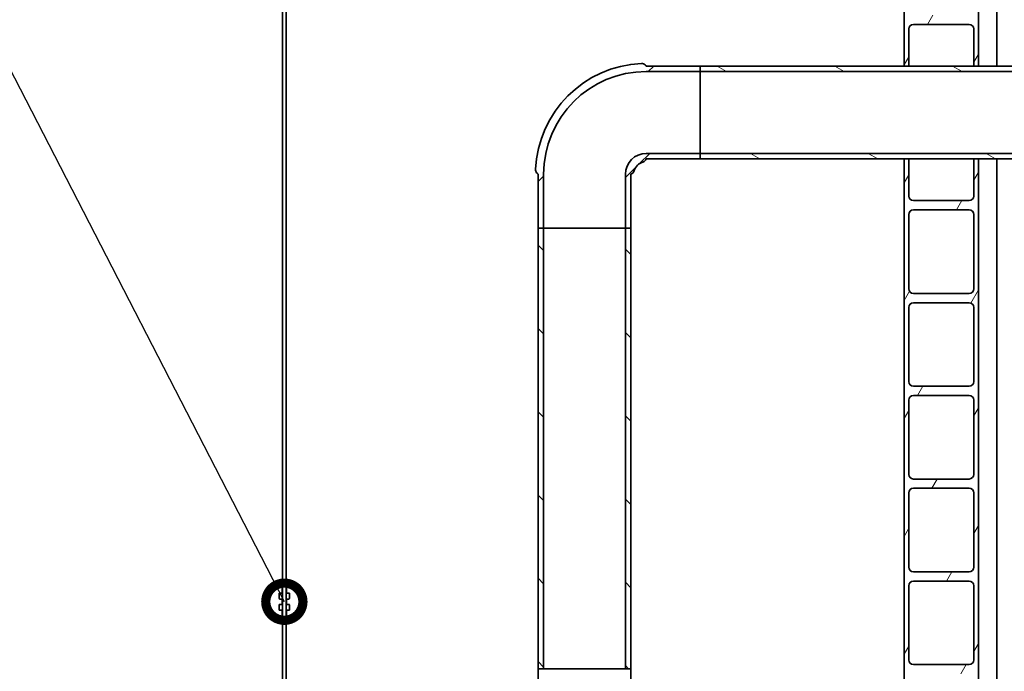
# Model space of a CAD drawing. Units: millimetres. Extents: x 0 to 420, y 0 to 297.
# Drawn here: x 146 to 199, y 141 to 176 of the extents above; entities that cross this region are included whole.
import ezdxf
from ezdxf import colors
from ezdxf.entities.mleader import LeaderData, LeaderLine
from ezdxf.math import Vec2, Vec3

# ---------------------------------------------------------------- set-up
doc = ezdxf.new("R2010")
doc.units = ezdxf.units.MM
doc.header["$LTSCALE"] = 70
doc.layers.add('Hatch', color=3, linetype='Continuous', lineweight=9, true_color=0x00ff00)
doc.layers.add('Symbols', color=7, linetype='Continuous', lineweight=18)
doc.layers.add('Visible Edges(kwh)', color=7, linetype='Continuous', lineweight=35)
doc.styles.add('Uponor 2_5', font='arial.ttf')
doc.dimstyles.new('Typedrawing01 1-20', dxfattribs={"dimscale": 20, "dimtxt": 2.5, "dimasz": 2.5, "dimexe": 1.5, "dimexo": 0.75, "dimgap": 0.5, "dimtad": 1, "dimtoh": 1, "dimrnd": 1e-08, "dimtxsty": 'Uponor 2_5', "dimblk": 'OBLIQUE', "dimcen": -0.091, "dimdle": 1, "dimclrd": 7, "dimclre": 7, "dimclrt": 7, "dimazin": 2, "dimtfac": 0.571429, "dimtmove": 0, "dimatfit": 3, "dimldrblk": 'DOTSMALL', "dimfxl": 1, "dimtolj": 1, "dimlwd": 15, "dimlwe": 15, "dimarcsym": 0})

# ---------------------------------------------------------------- blocks, each defined once
blk = doc.blocks.new('_Oblique')
at = {"color": 0, "linetype": 'ByBlock', "lineweight": -2}
blk.add_line((-0.5, -0.5), (0.5, 0.5), dxfattribs=at)
blk = doc.blocks.new('*D16')
at = {"layer": 'Defpoints', "color": 0, "transparency": 16777216}
for p in [(178.766, 209.319), (245.782, 209.319), (48.766, 128.698)]:
    blk.add_point(p, dxfattribs=at)
at = {"layer": 'Symbols', "color": 7, "lineweight": 15, "transparency": 16777216}
for p, q in [((245.782, 127.698), (245.782, 210.319)), ((179.516, 209.319), (247.282, 209.319)), ((49.516, 128.698), (247.282, 128.698))]:
    blk.add_line(p, q, dxfattribs=at)
at = {"layer": 'Symbols', "color": 7, "lineweight": 15, "transparency": 16777216, "xscale": 2.5, "yscale": 2.5, "zscale": 2.5}
for p, rotation in [((245.782, 209.319), 90), ((245.782, 128.698), 270)]:
    blk.add_blockref('_Oblique', p, dxfattribs=dict(at, rotation=rotation))
at = {"layer": 'Symbols', "color": 7, "transparency": 16777216, "insert": (244.027, 171.068), "char_height": 2.5, "attachment_point": 5, "rotation": 90, "style": 'Uponor 2_5'}
blk.add_mtext('\\A1;h1', dxfattribs=at)
blk = doc.blocks.new('_DotSmall')
at = {"color": 0, "linetype": 'ByBlock', "const_width": 0.5}
blk.add_lwpolyline([(-0.0625, 0, 1), (0.0625, 0, 1)], format="xyb", close=True, dxfattribs=at)
blk = doc.blocks.new('*D19')
at = {"color": 7, "lineweight": 15, "transparency": 16777216}
for p, q in [((238.414, 210.319), (238.414, 170.106)), ((179.593, 209.319), (239.914, 209.319)), ((205.591, 171.106), (239.914, 171.106))]:
    blk.add_line(p, q, dxfattribs=at)
at = {"layer": 'Defpoints', "color": 0, "transparency": 16777216}
for p in [(178.843, 209.319), (204.841, 171.106), (238.414, 171.106)]:
    blk.add_point(p, dxfattribs=at)
at = {"color": 7, "lineweight": 15, "transparency": 16777216, "xscale": 2.5, "yscale": 2.5, "zscale": 2.5}
for p, rotation in [((238.414, 209.319), 90), ((238.414, 171.106), 270)]:
    blk.add_blockref('_Oblique', p, dxfattribs=dict(at, rotation=rotation))
at = {"color": 7, "transparency": 16777216, "insert": (236.659, 190.955), "char_height": 2.5, "attachment_point": 5, "rotation": 90, "style": 'Uponor 2_5'}
blk.add_mtext('\\A1;h2', dxfattribs=at)
blk = doc.blocks.new('*D21')
at = {"color": 7, "lineweight": 15, "transparency": 16777216}
for p, q in [((210.122, 138.548), (210.122, 141.048)), ((210.122, 141.048), (222.621, 141.048)), ((184.791, 138.548), (211.622, 138.548)), ((210.122, 135.048), (210.122, 138.548)), ((184.791, 136.048), (211.622, 136.048))]:
    blk.add_line(p, q, dxfattribs=at)
at = {"layer": 'Defpoints', "color": 0, "transparency": 16777216}
for p in [(184.041, 138.548), (210.122, 138.548), (184.041, 136.048)]:
    blk.add_point(p, dxfattribs=at)
at = {"color": 7, "lineweight": 15, "transparency": 16777216, "xscale": 2.5, "yscale": 2.5, "zscale": 2.5}
for p, rotation in [((210.122, 138.548), 90), ((210.122, 136.048), 270)]:
    blk.add_blockref('_Oblique', p, dxfattribs=dict(at, rotation=rotation))
at = {"color": 7, "transparency": 16777216, "insert": (216.622, 142.824), "char_height": 2.5, "attachment_point": 5, "style": 'Uponor 2_5'}
blk.add_mtext('\\A1;Min 100', dxfattribs=at)

msp = doc.modelspace()

# ---------------------------------------------------------------- hatches: boundary and pattern name
at = {"layer": 'Hatch'}
h = msp.add_hatch(dxfattribs=at)
h.set_pattern_fill('ANSI31', color=256, scale=1016, angle=15, style=0)
h.set_pattern_definition([(60, (-7.2534, -9.4824), (-2.74963, 1.5875), [])])
edge = h.paths.add_edge_path()
edge.add_line((197.787, 193.243), (197.537, 193.243))
edge.add_line((197.537, 193.243), (197.537, 191.568))
edge.add_ellipse((197.287, 191.568), major_axis=(0, -0.25), ratio=1, start_angle=0, end_angle=90, ccw=False)
edge.add_line((197.287, 191.318), (194.287, 191.318))
edge.add_ellipse((194.287, 191.568), major_axis=(-0.25, 0), ratio=1, start_angle=0, end_angle=90, ccw=False)
edge.add_line((194.037, 191.568), (194.037, 193.243))
edge.add_line((194.037, 193.243), (193.787, 193.243))
edge.add_line((193.787, 193.243), (193.787, 191.292))
edge.add_line((193.787, 191.292), (193.787, 191.068))
edge.add_line((193.787, 191.068), (193.787, 173.568))
edge.add_line((193.787, 173.568), (194.037, 173.568))
edge.add_line((194.037, 173.568), (194.037, 175.568))
edge.add_ellipse((194.287, 175.568), major_axis=(0, 0.25), ratio=1, start_angle=0, end_angle=90, ccw=False)
edge.add_line((194.287, 175.818), (197.287, 175.818))
edge.add_ellipse((197.287, 175.568), major_axis=(0.25, 0), ratio=1, start_angle=0, end_angle=90, ccw=False)
edge.add_line((197.537, 175.568), (197.537, 173.568))
edge.add_line((197.537, 173.568), (197.787, 173.568))
edge.add_line((197.787, 173.568), (197.787, 193.243))
edge = h.paths.add_edge_path(flags=0)
edge.add_line((194.037, 186.568), (194.037, 190.568))
edge.add_ellipse((194.287, 190.568), major_axis=(0, 0.25), ratio=1, start_angle=0, end_angle=90, ccw=False)
edge.add_line((194.287, 190.818), (197.287, 190.818))
edge.add_ellipse((197.287, 190.568), major_axis=(0.25, 0), ratio=1, start_angle=0, end_angle=90, ccw=False)
edge.add_line((197.537, 190.568), (197.537, 186.568))
edge.add_ellipse((197.287, 186.568), major_axis=(0, -0.25), ratio=1, start_angle=0, end_angle=90, ccw=False)
edge.add_line((197.287, 186.318), (194.287, 186.318))
edge.add_ellipse((194.287, 186.568), major_axis=(-0.25, 0), ratio=1, start_angle=0, end_angle=90, ccw=False)
edge = h.paths.add_edge_path(flags=0)
edge.add_line((194.037, 176.568), (194.037, 180.568))
edge.add_ellipse((194.287, 180.568), major_axis=(0, 0.25), ratio=1, start_angle=0, end_angle=90, ccw=False)
edge.add_line((194.287, 180.818), (197.287, 180.818))
edge.add_ellipse((197.287, 180.568), major_axis=(0.25, 0), ratio=1, start_angle=0, end_angle=90, ccw=False)
edge.add_line((197.537, 180.568), (197.537, 176.568))
edge.add_ellipse((197.287, 176.568), major_axis=(0, -0.25), ratio=1, start_angle=0, end_angle=90, ccw=False)
edge.add_line((197.287, 176.318), (194.287, 176.318))
edge.add_ellipse((194.287, 176.568), major_axis=(-0.25, 0), ratio=1, start_angle=0, end_angle=90, ccw=False)
edge = h.paths.add_edge_path(flags=0)
edge.add_line((197.537, 185.568), (197.537, 181.568))
edge.add_ellipse((197.287, 181.568), major_axis=(0, -0.25), ratio=1, start_angle=0, end_angle=90, ccw=False)
edge.add_line((197.287, 181.318), (194.287, 181.318))
edge.add_ellipse((194.287, 181.568), major_axis=(-0.25, 0), ratio=1, start_angle=0, end_angle=90, ccw=False)
edge.add_line((194.037, 181.568), (194.037, 185.568))
edge.add_ellipse((194.287, 185.568), major_axis=(0, 0.25), ratio=1, start_angle=0, end_angle=90, ccw=False)
edge.add_line((194.287, 185.818), (197.287, 185.818))
edge.add_ellipse((197.287, 185.568), major_axis=(0.25, 0), ratio=1, start_angle=0, end_angle=90, ccw=False)
edge = h.paths.add_edge_path()
edge.add_line((194.287, 130.818), (197.287, 130.818))
edge.add_ellipse((197.287, 130.568), major_axis=(0.25, 0), ratio=1, start_angle=0, end_angle=90, ccw=False)
edge.add_line((197.537, 130.568), (197.537, 128.893))
edge.add_line((197.537, 128.893), (197.787, 128.893))
edge.add_line((197.787, 128.893), (197.787, 168.568))
edge.add_line((197.787, 168.568), (197.537, 168.568))
edge.add_line((197.537, 168.568), (197.537, 166.568))
edge.add_ellipse((197.287, 166.568), major_axis=(0, -0.25), ratio=1, start_angle=0, end_angle=90, ccw=False)
edge.add_line((197.287, 166.318), (194.287, 166.318))
edge.add_ellipse((194.287, 166.568), major_axis=(-0.25, 0), ratio=1, start_angle=0, end_angle=90, ccw=False)
edge.add_line((194.037, 166.568), (194.037, 168.568))
edge.add_line((194.037, 168.568), (193.787, 168.568))
edge.add_line((193.787, 168.568), (193.787, 131.068))
edge.add_line((193.787, 131.068), (193.787, 130.845))
edge.add_line((193.787, 130.845), (193.787, 128.893))
edge.add_line((193.787, 128.893), (194.037, 128.893))
edge.add_line((194.037, 128.893), (194.037, 130.568))
edge.add_ellipse((194.287, 130.568), major_axis=(0, 0.25), ratio=1, start_angle=0, end_angle=90, ccw=False)
edge = h.paths.add_edge_path(flags=0)
edge.add_line((194.037, 136.568), (194.037, 140.568))
edge.add_ellipse((194.287, 140.568), major_axis=(0, 0.25), ratio=1, start_angle=0, end_angle=90, ccw=False)
edge.add_line((194.287, 140.818), (197.287, 140.818))
edge.add_ellipse((197.287, 140.568), major_axis=(0.25, 0), ratio=1, start_angle=0, end_angle=90, ccw=False)
edge.add_line((197.537, 140.568), (197.537, 136.568))
edge.add_ellipse((197.287, 136.568), major_axis=(0, -0.25), ratio=1, start_angle=0, end_angle=90, ccw=False)
edge.add_line((197.287, 136.318), (194.287, 136.318))
edge.add_ellipse((194.287, 136.568), major_axis=(-0.25, 0), ratio=1, start_angle=0, end_angle=90, ccw=False)
edge = h.paths.add_edge_path(flags=0)
edge.add_line((194.037, 141.568), (194.037, 145.568))
edge.add_ellipse((194.287, 145.568), major_axis=(0, 0.25), ratio=1, start_angle=0, end_angle=90, ccw=False)
edge.add_line((194.287, 145.818), (197.287, 145.818))
edge.add_ellipse((197.287, 145.568), major_axis=(0.25, 0), ratio=1, start_angle=0, end_angle=90, ccw=False)
edge.add_line((197.537, 145.568), (197.537, 141.568))
edge.add_ellipse((197.287, 141.568), major_axis=(0, -0.25), ratio=1, start_angle=0, end_angle=90, ccw=False)
edge.add_line((197.287, 141.318), (194.287, 141.318))
edge.add_ellipse((194.287, 141.568), major_axis=(-0.25, 0), ratio=1, start_angle=0, end_angle=90, ccw=False)
edge = h.paths.add_edge_path(flags=0)
edge.add_line((194.037, 146.568), (194.037, 150.568))
edge.add_ellipse((194.287, 150.568), major_axis=(0, 0.25), ratio=1, start_angle=0, end_angle=90, ccw=False)
edge.add_line((194.287, 150.818), (197.287, 150.818))
edge.add_ellipse((197.287, 150.568), major_axis=(0.25, 0), ratio=1, start_angle=0, end_angle=90, ccw=False)
edge.add_line((197.537, 150.568), (197.537, 146.568))
edge.add_ellipse((197.287, 146.568), major_axis=(0, -0.25), ratio=1, start_angle=0, end_angle=90, ccw=False)
edge.add_line((197.287, 146.318), (194.287, 146.318))
edge.add_ellipse((194.287, 146.568), major_axis=(-0.25, 0), ratio=1, start_angle=0, end_angle=90, ccw=False)
edge = h.paths.add_edge_path(flags=0)
edge.add_line((194.037, 151.568), (194.037, 155.568))
edge.add_ellipse((194.287, 155.568), major_axis=(0, 0.25), ratio=1, start_angle=0, end_angle=90, ccw=False)
edge.add_line((194.287, 155.818), (197.287, 155.818))
edge.add_ellipse((197.287, 155.568), major_axis=(0.25, 0), ratio=1, start_angle=0, end_angle=90, ccw=False)
edge.add_line((197.537, 155.568), (197.537, 151.568))
edge.add_ellipse((197.287, 151.568), major_axis=(0, -0.25), ratio=1, start_angle=0, end_angle=90, ccw=False)
edge.add_line((197.287, 151.318), (194.287, 151.318))
edge.add_ellipse((194.287, 151.568), major_axis=(-0.25, 0), ratio=1, start_angle=0, end_angle=90, ccw=False)
edge = h.paths.add_edge_path(flags=0)
edge.add_line((194.037, 156.568), (194.037, 160.568))
edge.add_ellipse((194.287, 160.568), major_axis=(0, 0.25), ratio=1, start_angle=0, end_angle=90, ccw=False)
edge.add_line((194.287, 160.818), (197.287, 160.818))
edge.add_ellipse((197.287, 160.568), major_axis=(0.25, 0), ratio=1, start_angle=0, end_angle=90, ccw=False)
edge.add_line((197.537, 160.568), (197.537, 156.568))
edge.add_ellipse((197.287, 156.568), major_axis=(0, -0.25), ratio=1, start_angle=0, end_angle=90, ccw=False)
edge.add_line((197.287, 156.318), (194.287, 156.318))
edge.add_ellipse((194.287, 156.568), major_axis=(-0.25, 0), ratio=1, start_angle=0, end_angle=90, ccw=False)
edge = h.paths.add_edge_path(flags=0)
edge.add_line((194.037, 161.568), (194.037, 165.568))
edge.add_ellipse((194.287, 165.568), major_axis=(0, 0.25), ratio=1, start_angle=0, end_angle=90, ccw=False)
edge.add_line((194.287, 165.818), (197.287, 165.818))
edge.add_ellipse((197.287, 165.568), major_axis=(0.25, 0), ratio=1, start_angle=0, end_angle=90, ccw=False)
edge.add_line((197.537, 165.568), (197.537, 161.568))
edge.add_ellipse((197.287, 161.568), major_axis=(0, -0.25), ratio=1, start_angle=0, end_angle=90, ccw=False)
edge.add_line((197.287, 161.318), (194.287, 161.318))
edge.add_ellipse((194.287, 161.568), major_axis=(-0.25, 0), ratio=1, start_angle=0, end_angle=90, ccw=False)
edge = h.paths.add_edge_path(flags=0)
edge.add_ellipse((197.287, 135.568), major_axis=(0.25, 0), ratio=1, start_angle=0, end_angle=90)
edge.add_line((197.287, 135.818), (194.287, 135.818))
edge.add_ellipse((194.287, 135.568), major_axis=(0, 0.25), ratio=1, start_angle=0, end_angle=90)
edge.add_line((194.037, 135.568), (194.037, 131.568))
edge.add_ellipse((194.287, 131.568), major_axis=(-0.25, 0), ratio=1, start_angle=0, end_angle=90)
edge.add_line((194.287, 131.318), (197.287, 131.318))
edge.add_ellipse((197.287, 131.568), major_axis=(0, -0.25), ratio=1, start_angle=0, end_angle=90)
edge.add_line((197.537, 131.568), (197.537, 135.568))
h = msp.add_hatch(dxfattribs=at)
h.set_pattern_fill('ANSI31', color=256, scale=1016, style=0)
h.set_pattern_definition([(45, (-7.2534, -9.4824), (-2.245064, 2.245064), [])])
edge = h.paths.add_edge_path()
edge.add_line((182.787, 168.863), (179.887, 168.863))
edge.add_ellipse((179.887, 167.743), major_axis=(-1.119, 0), ratio=1, start_angle=270, end_angle=360)
edge.add_line((178.768, 167.743), (178.768, 164.843))
edge.add_line((178.768, 164.843), (179.062, 164.843))
edge.add_line((179.062, 164.843), (179.062, 167.743))
edge.add_spline(control_points=[(179.062, 167.743), (179.086, 167.753), (179.109, 167.765), (179.15, 167.796), (179.168, 167.813), (179.208, 167.863), (179.226, 167.898), (179.237, 167.934)], knot_values=[-1.073315, -1.073315, -1.073315, -1.073315, -0.766448, -0.766448, -0.459582, -0.459582, 0, 0, 0, 0], degree=3, periodic=0)
edge.add_ellipse((179.887, 167.743), major_axis=(0.191, 0.651), ratio=1, start_angle=32.7044, end_angle=90, ccw=False)
edge.add_spline(control_points=[(179.696, 168.394), (179.721, 168.401), (179.745, 168.411), (179.788, 168.438), (179.808, 168.454), (179.852, 168.5), (179.873, 168.533), (179.887, 168.568)], knot_values=[-1.073315, -1.073315, -1.073315, -1.073315, -0.766448, -0.766448, -0.459582, -0.459582, 0, 0, 0, 0], degree=3, periodic=0)
edge.add_line((179.887, 168.568), (182.787, 168.568))
edge.add_line((182.787, 168.568), (182.787, 168.863))
edge = h.paths.add_edge_path()
edge.add_line((179.887, 173.274), (182.787, 173.274))
edge.add_line((182.787, 173.274), (182.787, 173.568))
edge.add_line((182.787, 173.568), (179.887, 173.568))
edge.add_spline(control_points=[(179.887, 173.568), (179.87, 173.597), (179.848, 173.622), (179.796, 173.665), (179.767, 173.681), (179.699, 173.706), (179.661, 173.711), (179.623, 173.71)], knot_values=[-1.261584, -1.261584, -1.261584, -1.261584, -0.860583, -0.860583, -0.459582, -0.459582, 0, 0, 0, 0], degree=3, periodic=0)
edge.add_ellipse((179.887, 167.743), major_axis=(-5.966, -0.264), ratio=1, start_angle=270, end_angle=354.9243)
edge.add_spline(control_points=[(173.921, 168.008), (173.92, 167.974), (173.924, 167.941), (173.943, 167.877), (173.958, 167.847), (174.001, 167.789), (174.03, 167.763), (174.062, 167.743)], knot_values=[-1.261584, -1.261584, -1.261584, -1.261584, -0.860583, -0.860583, -0.459582, -0.459582, 0, 0, 0, 0], degree=3, periodic=0)
edge.add_line((174.062, 167.743), (174.062, 164.843))
edge.add_line((174.062, 164.843), (174.356, 164.843))
edge.add_line((174.356, 164.843), (174.356, 167.743))
edge.add_ellipse((179.887, 167.743), major_axis=(0, 5.531), ratio=1, start_angle=0, end_angle=90, ccw=False)
h = msp.add_hatch(dxfattribs=at)
h.set_pattern_fill('ANSI31', color=256, scale=1016, angle=105.0002, style=0)
h.set_pattern_definition([(150.0002, (-7.2534, -9.4824), (-1.58749, -2.749637), [])])
h.paths.add_polyline_path([(200.287, 173.274), (200.287, 173.568), (197.787, 173.568), (197.537, 173.568), (194.037, 173.568), (193.787, 173.568), (182.787, 173.568), (182.787, 173.274)])
h.paths.add_polyline_path([(200.287, 168.568), (200.287, 168.863), (182.787, 168.863), (182.787, 168.568), (193.787, 168.568), (194.037, 168.568), (197.537, 168.568), (197.787, 168.568)])
h = msp.add_hatch(dxfattribs=at)
h.set_pattern_fill('ANSI31', color=256, scale=1016, angle=90.0002, style=0)
h.set_pattern_definition([(135.0002, (-7.2534, -9.4824), (-2.245056, -2.245072), [])])
h.paths.add_polyline_path([(174.062, 141.093), (174.356, 141.093), (174.356, 164.843), (174.062, 164.843)])
h.paths.add_polyline_path([(178.768, 141.093), (179.062, 141.093), (179.062, 164.843), (178.768, 164.843)])

# ---------------------------------------------------------------- linework, layer by layer
at = {"layer": 'Visible Edges(kwh)'}
for p, q in [((160.273, 208.867), (160.273, 138.867)), ((160.486, 138.867), (160.486, 208.867)), ((193.787, 193.243), (193.787, 173.568)), ((197.787, 173.568), (197.787, 193.243)), ((198.787, 184.693), (198.787, 173.568)), ((194.287, 175.818), (197.287, 175.818)), ((194.037, 173.568), (194.037, 175.568)), ((197.537, 175.568), (197.537, 173.568)), ((182.787, 173.568), (179.887, 173.568)), ((200.287, 173.568), (182.787, 173.568)), ((182.787, 173.568), (182.787, 173.274)), ((182.787, 173.274), (182.787, 173.568)), ((193.787, 173.568), (194.037, 173.568)), ((197.537, 173.568), (197.787, 173.568)), ((179.887, 173.274), (182.787, 173.274)), ((182.787, 173.274), (200.287, 173.274)), ((182.787, 168.863), (182.787, 173.274)), ((182.787, 173.274), (182.787, 168.863)), ((182.787, 168.863), (179.887, 168.863)), ((200.287, 168.863), (182.787, 168.863)), ((182.787, 168.863), (182.787, 168.568)), ((182.787, 168.568), (182.787, 168.863)), ((179.887, 168.568), (182.787, 168.568)), ((182.787, 168.568), (200.287, 168.568)), ((194.037, 168.568), (193.787, 168.568)), ((193.787, 168.568), (193.787, 128.893)), ((194.037, 166.568), (194.037, 168.568)), ((197.787, 168.568), (197.537, 168.568)), ((197.537, 168.568), (197.537, 166.568)), ((197.787, 128.893), (197.787, 168.568)), ((198.787, 168.568), (198.787, 128.892)), ((174.062, 167.743), (174.062, 164.843)), ((174.356, 164.843), (174.356, 167.743)), ((178.768, 167.743), (178.768, 164.843)), ((179.062, 164.843), (179.062, 167.743)), ((197.287, 166.318), (194.287, 166.318)), ((194.287, 165.818), (197.287, 165.818)), ((194.037, 161.568), (194.037, 165.568)), ((197.537, 165.568), (197.537, 161.568)), ((174.062, 164.843), (174.356, 164.843)), ((174.062, 164.843), (174.062, 141.093)), ((174.356, 164.843), (174.062, 164.843)), ((178.768, 164.843), (174.356, 164.843)), ((174.356, 141.093), (174.356, 164.843)), ((174.356, 164.843), (178.768, 164.843)), ((178.768, 164.843), (179.062, 164.843)), ((179.062, 164.843), (178.768, 164.843)), ((178.768, 164.843), (178.768, 141.093)), ((179.062, 141.093), (179.062, 164.843)), ((197.287, 161.318), (194.287, 161.318)), ((194.287, 160.818), (197.287, 160.818)), ((194.037, 156.568), (194.037, 160.568)), ((197.537, 160.568), (197.537, 156.568)), ((197.287, 156.318), (194.287, 156.318)), ((194.037, 151.568), (194.037, 155.568)), ((194.287, 155.818), (197.287, 155.818)), ((197.537, 155.568), (197.537, 151.568)), ((197.287, 151.318), (194.287, 151.318)), ((194.287, 150.818), (197.287, 150.818)), ((194.037, 146.568), (194.037, 150.568)), ((197.537, 150.568), (197.537, 146.568)), ((197.287, 146.318), (194.287, 146.318)), ((159.955, 145.436), (159.955, 145.436)), ((160.255, 145.195), (160.255, 145.548)), ((160.255, 145.548), (160.273, 145.548)), ((160.486, 145.548), (160.505, 145.548)), ((160.505, 145.548), (160.505, 145.195)), ((160.805, 145.436), (160.805, 145.436)), ((194.037, 141.568), (194.037, 145.568)), ((194.287, 145.818), (197.287, 145.818)), ((197.537, 145.568), (197.537, 141.568)), ((159.652, 145.132), (159.652, 145.132)), ((159.88, 145.384), (159.886, 145.384)), ((160.104, 144.876), (160.104, 145.145)), ((160.655, 145.145), (160.655, 144.876)), ((160.873, 145.384), (160.887, 145.384)), ((160.104, 144.27), (160.104, 144.539)), ((160.23, 144.851), (160.129, 144.851)), ((160.129, 144.564), (160.23, 144.564)), ((160.273, 144.851), (160.23, 144.851)), ((160.23, 144.564), (160.273, 144.564)), ((160.255, 144.589), (160.255, 144.826)), ((160.53, 144.851), (160.486, 144.851)), ((160.486, 144.564), (160.53, 144.564)), ((160.505, 144.826), (160.505, 144.589)), ((160.63, 144.851), (160.53, 144.851)), ((160.53, 144.564), (160.63, 144.564)), ((160.655, 144.539), (160.655, 144.27)), ((159.652, 144.282), (159.652, 144.282)), ((159.897, 144.023), (159.89, 144.023)), ((159.955, 143.979), (159.955, 143.978)), ((160.255, 143.867), (160.255, 144.22)), ((160.273, 143.867), (160.255, 143.867)), ((160.505, 143.867), (160.486, 143.867)), ((160.505, 144.22), (160.505, 143.867)), ((160.805, 143.978), (160.805, 143.979)), ((160.877, 144.023), (160.862, 144.023)), ((197.287, 141.318), (194.287, 141.318)), ((174.062, 141.093), (179.062, 141.093)), ((174.062, 141.093), (174.062, 138.068)), ((179.062, 141.093), (179.062, 138.068))]:
    msp.add_line(p, q, dxfattribs=at)
for centre, radius, start, end in [((194.287, 175.568), 0.25, 90, 180), ((197.287, 175.568), 0.25, 0, 90), ((179.887, 167.743), 5.972, 92.5379, 177.4621), ((179.887, 167.743), 5.531, 90, 180), ((179.887, 167.743), 1.119, 90, 180), ((179.887, 167.743), 0.678, 106.3522, 163.6478), ((194.287, 166.568), 0.25, 180, 270), ((197.287, 166.568), 0.25, 270, 0), ((194.287, 165.568), 0.25, 90, 180), ((197.287, 165.568), 0.25, 0, 90), ((194.287, 161.568), 0.25, 180, 270), ((197.287, 161.568), 0.25, 270, 0), ((194.287, 160.568), 0.25, 90, 180), ((197.287, 160.568), 0.25, 0, 90), ((194.287, 156.568), 0.25, 180, 270), ((197.287, 156.568), 0.25, 270, 0), ((194.287, 155.568), 0.25, 90, 180), ((197.287, 155.568), 0.25, 0, 90), ((194.287, 151.568), 0.25, 180, 270), ((197.287, 151.568), 0.25, 270, 0), ((194.287, 150.568), 0.25, 90, 180), ((197.287, 150.568), 0.25, 0, 90), ((194.287, 146.568), 0.25, 180, 270), ((197.287, 146.568), 0.25, 270, 0), ((160.38, 144.707), 0.837, 120.9778, 149.1469), ((159.942, 145.436), 0.0125, 300.9778, 0), ((159.967, 145.436), 0.0125, 119.5075, 180), ((160.38, 144.707), 0.85, 98.4565, 119.5075), ((160.38, 144.707), 0.85, 60.4925, 81.5435), ((160.792, 145.436), 0.0125, 0, 60.4925), ((160.817, 145.436), 0.0125, 180, 239.0222), ((160.38, 144.707), 0.837, 30.8531, 59.0222), ((194.287, 145.568), 0.25, 90, 180), ((197.287, 145.568), 0.25, 0, 90), ((160.38, 144.707), 0.85, 150.6248, 209.3752), ((160.38, 144.707), 0.85, 330.6248, 29.3752), ((160.23, 144.826), 0.025, 0, 90), ((160.23, 144.589), 0.025, 270, 0), ((160.53, 144.826), 0.025, 90, 180), ((160.53, 144.589), 0.025, 180, 270), ((160.38, 144.707), 0.837, 210.8531, 239.0222), ((159.942, 143.979), 0.0125, 0, 59.0222), ((159.967, 143.978), 0.0125, 180, 240.4925), ((160.38, 144.707), 0.85, 240.4925, 261.5435), ((160.38, 144.707), 0.85, 278.4565, 299.5075), ((160.792, 143.978), 0.0125, 299.5075, 0), ((160.817, 143.979), 0.0125, 120.9778, 180), ((160.38, 144.707), 0.837, 300.9778, 329.1469), ((194.287, 141.568), 0.25, 180, 270), ((197.287, 141.568), 0.25, 270, 0)]:
    msp.add_arc(centre, radius, start, end, dxfattribs=at)
for centre, major_axis, ratio, start_param, end_param in [((160.38, 144.707), (8.331, 0), 0.051017, 1.658504, 1.658516), ((160.384, 144.707), (0, 0.846), 0.998736, 0.64653, 0.93945), ((160.38, 144.707), (9.066, 0), 0.051017, 1.587341, 1.598413), ((160.38, 144.707), (-9.066, 0), 0.051017, 4.684773, 4.695845), ((160.384, 144.707), (0, -0.846), 0.998736, 2.203202, 2.494266), ((160.38, 144.707), (-8.331, 0), 0.051017, 4.624669, 4.624682), ((160.129, 144.876), (-0.025, 0), 0.998698, 0, 1.570796), ((160.129, 144.539), (-0.025, 0), 0.998698, 4.712389, 6.283185), ((160.63, 144.876), (0.025, 0), 0.998698, 4.712389, 6.283185), ((160.63, 144.539), (0.025, 0), 0.998698, 0, 1.570796), ((160.38, 144.707), (8.331, 0), 0.051017, 4.624669, 4.624682), ((160.384, 144.707), (0, 0.846), 0.998736, 2.202142, 2.510123), ((160.38, 144.707), (9.066, 0), 0.051017, 4.684773, 4.695845), ((160.38, 144.707), (-9.066, 0), 0.051017, 1.587341, 1.598413), ((160.384, 144.707), (0, -0.846), 0.998736, 0.632245, 0.938389), ((160.38, 144.707), (-8.331, 0), 0.051017, 1.658504, 1.658516)]:
    msp.add_ellipse(centre, major_axis=major_axis, ratio=ratio, start_param=start_param, end_param=end_param, dxfattribs=at)
for points, knots in [([(179.887, 173.568), (179.87, 173.597), (179.848, 173.622), (179.796, 173.665), (179.767, 173.681), (179.699, 173.706), (179.661, 173.711), (179.623, 173.71)], [-1.261584, -1.261584, -1.261584, -1.261584, -0.860583, -0.860583, -0.459582, -0.459582, 0, 0, 0, 0]), ([(179.696, 168.394), (179.721, 168.401), (179.745, 168.411), (179.788, 168.438), (179.808, 168.454), (179.852, 168.5), (179.873, 168.533), (179.887, 168.568)], [-1.073315, -1.073315, -1.073315, -1.073315, -0.766448, -0.766448, -0.459582, -0.459582, 0, 0, 0, 0]), ([(173.921, 168.008), (173.92, 167.974), (173.924, 167.941), (173.943, 167.877), (173.958, 167.847), (174.001, 167.789), (174.03, 167.763), (174.062, 167.743)], [-1.261584, -1.261584, -1.261584, -1.261584, -0.860583, -0.860583, -0.459582, -0.459582, 0, 0, 0, 0]), ([(179.062, 167.743), (179.086, 167.753), (179.109, 167.765), (179.15, 167.796), (179.168, 167.813), (179.208, 167.863), (179.226, 167.898), (179.237, 167.934)], [-1.073315, -1.073315, -1.073315, -1.073315, -0.766448, -0.766448, -0.459582, -0.459582, 0, 0, 0, 0]), ([(159.639, 145.124), (159.639, 145.125), (159.64, 145.125), (159.64, 145.127), (159.641, 145.127), (159.642, 145.128), (159.643, 145.129), (159.645, 145.13), (159.646, 145.131), (159.648, 145.132), (159.65, 145.132), (159.652, 145.132)], [3.05120715, 3.05120715, 3.05120715, 3.05120715, 3.06928425, 3.06928425, 3.08736135, 3.08736135, 3.10543845, 3.10543845, 3.12351555, 3.12351555, 3.14159265, 3.14159265, 3.14159265, 3.14159265]), ([(159.65, 145.131), (159.648, 145.131), (159.646, 145.13), (159.644, 145.129), (159.642, 145.128), (159.64, 145.126), (159.639, 145.125), (159.639, 145.124)], [0, 0, 0, 0, 0.01852467, 0.01852467, 0.03711718, 0.03711718, 0.04987011, 0.04987011, 0.04987011, 0.04987011]), ([(159.661, 145.137), (159.66, 145.136), (159.659, 145.135), (159.658, 145.133), (159.656, 145.132), (159.653, 145.131), (159.651, 145.131), (159.65, 145.131)], [0.09978726, 0.09978726, 0.09978726, 0.09978726, 0.11133946, 0.11133946, 0.12993181, 0.12993181, 0.14845905, 0.14845905, 0.14845905, 0.14845905]), ([(159.661, 145.137), (159.661, 145.137), (159.66, 145.137), (159.66, 145.136), (159.66, 145.136), (159.659, 145.135), (159.659, 145.135), (159.657, 145.134), (159.656, 145.133), (159.654, 145.133), (159.653, 145.132), (159.652, 145.132)], [3.05639752, 3.05639752, 3.05639752, 3.05639752, 3.07343654, 3.07343654, 3.09047557, 3.09047557, 3.1075146, 3.1075146, 3.12455363, 3.12455363, 3.14159265, 3.14159265, 3.14159265, 3.14159265]), ([(159.702, 145.207), (159.701, 145.206), (159.701, 145.205), (159.7, 145.203), (159.7, 145.202), (159.7, 145.2), (159.7, 145.199), (159.701, 145.198)], [0.00898445, 0.00898445, 0.00898445, 0.00898445, 0.02324672, 0.02324672, 0.04542802, 0.04542802, 0.06154485, 0.06154485, 0.06154485, 0.06154485]), ([(159.884, 145.383), (159.883, 145.384), (159.882, 145.384), (159.879, 145.384), (159.878, 145.384), (159.876, 145.383), (159.876, 145.383), (159.875, 145.382)], [-0.06557671, -0.06557671, -0.06557671, -0.06557671, -0.04541273, -0.04541273, -0.02324257, -0.02324257, -0.00821237, -0.00821237, -0.00821237, -0.00821237]), ([(160.104, 145.145), (160.104, 145.148), (160.105, 145.151), (160.107, 145.157), (160.109, 145.16), (160.114, 145.164), (160.117, 145.167), (160.123, 145.169), (160.126, 145.17), (160.129, 145.17)], [-0.1482991, -0.1482991, -0.1482991, -0.1482991, -0.1112611, -0.1112611, -0.0741809, -0.0741809, -0.0370842, -0.0370842, 0, 0, 0, 0]), ([(160.23, 145.17), (160.231, 145.17), (160.233, 145.17), (160.236, 145.171), (160.238, 145.171), (160.242, 145.173), (160.245, 145.175), (160.25, 145.18), (160.251, 145.182), (160.254, 145.188), (160.255, 145.192), (160.255, 145.195)], [-0.1574059, -0.1574059, -0.1574059, -0.1574059, -0.1373083, -0.1373083, -0.1172108, -0.1172108, -0.0781461, -0.0781461, -0.0390747, -0.0390747, 0, 0, 0, 0]), ([(160.505, 145.195), (160.505, 145.193), (160.505, 145.191), (160.505, 145.188), (160.506, 145.187), (160.508, 145.182), (160.51, 145.179), (160.514, 145.175), (160.517, 145.173), (160.523, 145.17), (160.526, 145.17), (160.53, 145.17)], [-0.1574052, -0.1574052, -0.1574052, -0.1574052, -0.1372958, -0.1372958, -0.1171872, -0.1171872, -0.07812, -0.07812, -0.0390591, -0.0390591, 0, 0, 0, 0]), ([(160.63, 145.17), (160.633, 145.17), (160.637, 145.169), (160.642, 145.167), (160.645, 145.164), (160.65, 145.16), (160.652, 145.157), (160.654, 145.151), (160.655, 145.148), (160.655, 145.145)], [0, 0, 0, 0, 0.0370842, 0.0370842, 0.0741809, 0.0741809, 0.1112611, 0.1112611, 0.1482991, 0.1482991, 0.1482991, 0.1482991]), ([(160.875, 145.382), (160.876, 145.382), (160.877, 145.382), (160.88, 145.382), (160.881, 145.383), (160.882, 145.383)], [-0.03766518, -0.03766518, -0.03766518, -0.03766518, -0.02005975, -0.02005975, 0, 0, 0, 0]), ([(160.882, 145.383), (160.884, 145.384), (160.885, 145.384), (160.888, 145.384), (160.889, 145.384), (160.891, 145.383), (160.892, 145.383), (160.893, 145.382)], [0, 0, 0, 0, 0.0200324, 0.0200324, 0.04205773, 0.04205773, 0.06104533, 0.06104533, 0.06104533, 0.06104533]), ([(161.066, 145.197), (161.066, 145.197), (161.065, 145.196), (161.065, 145.195), (161.064, 145.193), (161.064, 145.191), (161.065, 145.19), (161.065, 145.189), (161.065, 145.189), (161.065, 145.189)], [0.02743572, 0.02743572, 0.02743572, 0.02743572, 0.03141955, 0.03141955, 0.05275013, 0.05275013, 0.0715494, 0.0715494, 0.07198566, 0.07198566, 0.07198566, 0.07198566]), ([(161.065, 145.207), (161.066, 145.206), (161.066, 145.206), (161.067, 145.203), (161.067, 145.202), (161.067, 145.199), (161.066, 145.198), (161.066, 145.197)], [0.0035306, 0.0035306, 0.0035306, 0.0035306, 0.0232468, 0.0232468, 0.04542752, 0.04542752, 0.06558369, 0.06558369, 0.06558369, 0.06558369]), ([(161.067, 145.205), (161.068, 145.201), (161.069, 145.196), (161.071, 145.186), (161.071, 145.183), (161.072, 145.179)], [0.0635876, 0.0635876, 0.0635876, 0.0635876, 0.3130396, 0.3130396, 0.4417232, 0.4417232, 0.4417232, 0.4417232]), ([(161.109, 145.131), (161.108, 145.131), (161.106, 145.131), (161.103, 145.132), (161.102, 145.133), (161.1, 145.135), (161.099, 145.136), (161.099, 145.137)], [0.14846719, 0.14846719, 0.14846719, 0.14846719, 0.16699443, 0.16699443, 0.18558679, 0.18558679, 0.19713899, 0.19713899, 0.19713899, 0.19713899]), ([(161.12, 145.124), (161.12, 145.125), (161.119, 145.126), (161.117, 145.128), (161.116, 145.129), (161.113, 145.13), (161.111, 145.131), (161.109, 145.131)], [-0.04987011, -0.04987011, -0.04987011, -0.04987011, -0.03711718, -0.03711718, -0.01852467, -0.01852467, 0, 0, 0, 0]), ([(159.639, 144.29), (159.639, 144.289), (159.64, 144.288), (159.642, 144.287), (159.644, 144.286), (159.646, 144.284), (159.648, 144.284), (159.65, 144.284)], [-0.04987011, -0.04987011, -0.04987011, -0.04987011, -0.03711718, -0.03711718, -0.01852467, -0.01852467, 0, 0, 0, 0]), ([(159.652, 144.282), (159.65, 144.282), (159.648, 144.283), (159.646, 144.284), (159.645, 144.284), (159.643, 144.286), (159.642, 144.286), (159.641, 144.288), (159.64, 144.288), (159.64, 144.289), (159.639, 144.29), (159.639, 144.29)], [0, 0, 0, 0, 0.0180771, 0.0180771, 0.0361542, 0.0361542, 0.0542313, 0.0542313, 0.0723084, 0.0723084, 0.0903855, 0.0903855, 0.0903855, 0.0903855]), ([(159.65, 144.284), (159.651, 144.284), (159.653, 144.284), (159.656, 144.282), (159.658, 144.281), (159.659, 144.28), (159.66, 144.279), (159.661, 144.278)], [0.14846719, 0.14846719, 0.14846719, 0.14846719, 0.16699443, 0.16699443, 0.18558679, 0.18558679, 0.19713899, 0.19713899, 0.19713899, 0.19713899]), ([(159.652, 144.282), (159.653, 144.282), (159.654, 144.282), (159.656, 144.281), (159.657, 144.281), (159.659, 144.28), (159.659, 144.28), (159.66, 144.279), (159.66, 144.279), (159.66, 144.278), (159.661, 144.278), (159.661, 144.278)], [0, 0, 0, 0, 0.01703903, 0.01703903, 0.03407805, 0.03407805, 0.05111708, 0.05111708, 0.06815611, 0.06815611, 0.08519514, 0.08519514, 0.08519514, 0.08519514]), ([(159.702, 144.208), (159.701, 144.209), (159.701, 144.209), (159.7, 144.211), (159.7, 144.213), (159.7, 144.215), (159.7, 144.216), (159.701, 144.217)], [-0.05623089, -0.05623089, -0.05623089, -0.05623089, -0.04206143, -0.04206143, -0.02002457, -0.02002457, -0.0040126, -0.0040126, -0.0040126, -0.0040126]), ([(159.894, 144.024), (159.893, 144.023), (159.892, 144.023), (159.889, 144.023), (159.888, 144.023), (159.886, 144.024), (159.886, 144.024), (159.885, 144.025)], [-0.06558373, -0.06558373, -0.06558373, -0.06558373, -0.04542797, -0.04542797, -0.02324673, -0.02324673, -0.00825321, -0.00825321, -0.00825321, -0.00825321]), ([(160.129, 144.245), (160.126, 144.245), (160.123, 144.246), (160.117, 144.248), (160.114, 144.25), (160.109, 144.255), (160.107, 144.258), (160.105, 144.263), (160.104, 144.267), (160.104, 144.27)], [0, 0, 0, 0, 0.0370842, 0.0370842, 0.0741809, 0.0741809, 0.1112611, 0.1112611, 0.1482991, 0.1482991, 0.1482991, 0.1482991]), ([(160.255, 144.22), (160.255, 144.222), (160.254, 144.223), (160.254, 144.227), (160.253, 144.228), (160.251, 144.233), (160.249, 144.235), (160.245, 144.24), (160.242, 144.242), (160.236, 144.244), (160.233, 144.245), (160.23, 144.245)], [-0.1574052, -0.1574052, -0.1574052, -0.1574052, -0.1372958, -0.1372958, -0.1171872, -0.1171872, -0.07812, -0.07812, -0.0390591, -0.0390591, 0, 0, 0, 0]), ([(160.53, 144.245), (160.528, 144.245), (160.526, 144.245), (160.523, 144.244), (160.521, 144.244), (160.517, 144.242), (160.514, 144.24), (160.51, 144.235), (160.508, 144.232), (160.505, 144.226), (160.505, 144.223), (160.505, 144.22)], [-0.1574059, -0.1574059, -0.1574059, -0.1574059, -0.1373083, -0.1373083, -0.1172108, -0.1172108, -0.0781461, -0.0781461, -0.0390747, -0.0390747, 0, 0, 0, 0]), ([(160.655, 144.27), (160.655, 144.267), (160.654, 144.263), (160.652, 144.258), (160.65, 144.255), (160.645, 144.25), (160.642, 144.248), (160.637, 144.246), (160.633, 144.245), (160.63, 144.245)], [-0.1482991, -0.1482991, -0.1482991, -0.1482991, -0.1112611, -0.1112611, -0.0741809, -0.0741809, -0.0370842, -0.0370842, 0, 0, 0, 0]), ([(160.865, 144.025), (160.866, 144.025), (160.867, 144.025), (160.869, 144.025), (160.87, 144.025), (160.872, 144.024), (160.872, 144.024), (160.872, 144.024)], [0.02673255, 0.02673255, 0.02673255, 0.02673255, 0.03868724, 0.03868724, 0.06019069, 0.06019069, 0.06420681, 0.06420681, 0.06420681, 0.06420681]), ([(160.883, 144.025), (160.882, 144.024), (160.881, 144.024), (160.879, 144.023), (160.878, 144.023), (160.875, 144.023), (160.874, 144.023), (160.872, 144.024)], [-0.06092461, -0.06092461, -0.06092461, -0.06092461, -0.04206143, -0.04206143, -0.02002457, -0.02002457, 0, 0, 0, 0]), ([(161.065, 144.226), (161.065, 144.226), (161.065, 144.226), (161.065, 144.225), (161.064, 144.224), (161.064, 144.221), (161.065, 144.22), (161.065, 144.218), (161.066, 144.218), (161.066, 144.218)], [0.01929594, 0.01929594, 0.01929594, 0.01929594, 0.01973573, 0.01973573, 0.03868732, 0.03868732, 0.06019071, 0.06019071, 0.06420682, 0.06420682, 0.06420682, 0.06420682]), ([(161.065, 144.207), (161.066, 144.208), (161.066, 144.209), (161.067, 144.211), (161.067, 144.213), (161.067, 144.215), (161.066, 144.217), (161.066, 144.218)], [0.00353064, 0.00353064, 0.00353064, 0.00353064, 0.02324673, 0.02324673, 0.04542797, 0.04542797, 0.06558373, 0.06558373, 0.06558373, 0.06558373]), ([(161.072, 144.236), (161.071, 144.232), (161.071, 144.229), (161.069, 144.219), (161.068, 144.214), (161.067, 144.21)], [2.1878724, 2.1878724, 2.1878724, 2.1878724, 2.3147481, 2.3147481, 2.566008, 2.566008, 2.566008, 2.566008]), ([(161.099, 144.278), (161.099, 144.279), (161.1, 144.28), (161.102, 144.281), (161.103, 144.282), (161.106, 144.284), (161.108, 144.284), (161.109, 144.284)], [0.09978726, 0.09978726, 0.09978726, 0.09978726, 0.11133946, 0.11133946, 0.12993181, 0.12993181, 0.14845905, 0.14845905, 0.14845905, 0.14845905]), ([(161.109, 144.284), (161.111, 144.284), (161.113, 144.284), (161.116, 144.286), (161.117, 144.287), (161.119, 144.288), (161.12, 144.289), (161.12, 144.29)], [0, 0, 0, 0, 0.01852467, 0.01852467, 0.03711718, 0.03711718, 0.04987011, 0.04987011, 0.04987011, 0.04987011])]:
    msp.add_open_spline(points, degree=3, knots=knots, dxfattribs=at)
for points in [[(159.701, 145.198), (159.701, 145.198), (159.701, 145.198), (159.701, 145.198)], [(159.884, 145.383), (159.884, 145.383), (159.885, 145.383), (159.885, 145.383)], [(159.701, 144.217), (159.701, 144.217), (159.701, 144.217), (159.701, 144.217)], [(159.895, 144.024), (159.895, 144.024), (159.895, 144.024), (159.894, 144.024)]]:
    msp.add_open_spline(points, degree=3, dxfattribs=at)

# ---------------------------------------------------------------- dimensions: what is measured, and where the dimension line sits
dim = msp.add_linear_dim(base=(238.414, 171.106), p1=(178.843, 209.319), p2=(204.841, 171.106), angle=90, text='h2', dimstyle='Typedrawing01 1-20', override={"dimscale": 1, "dimlfac": 1, "dimtix": 0, "dimtofl": 1, "dimtmove": 0, "dimatfit": 3})
dim.commit()
dim.dimension.update_dxf_attribs({"geometry": '*D19', "text_midpoint": (238.414, 190.955), "dimtype": 160})
dim = msp.add_linear_dim(base=(210.122, 138.548), p1=(184.041, 136.048), p2=(184.041, 138.548), angle=90, text='Min 100', dimstyle='Typedrawing01 1-20', override={"dimscale": 1, "dimlfac": 1, "dimtix": 0, "dimtofl": 1, "dimtmove": 0, "dimatfit": 3})
dim.commit()
dim.dimension.update_dxf_attribs({"geometry": '*D21', "text_midpoint": (216.622, 142.824)})
at = {"layer": 'Symbols'}
dim = msp.add_linear_dim(base=(245.782, 209.319), p1=(48.766, 128.698), p2=(178.766, 209.319), angle=90, text='h1', dimstyle='Typedrawing01 1-20', override={"dimscale": 1, "dimlfac": 1, "dimtix": 0, "dimtofl": 1, "dimtmove": 0, "dimatfit": 3}, dxfattribs=at)
dim.commit()
dim.dimension.update_dxf_attribs({"geometry": '*D16', "text_midpoint": (245.782, 171.068), "dimtype": 160})

# ---------------------------------------------------------------- leaders
ml = msp.add_multileader_mtext('Standard')
ml.set_content('Level switch', color=256, style='Uponor 2_5')
ml.set_leader_properties()
ml.set_arrow_properties(name='DOTSMALL')
ml.build(insert=Vec2(0, 0))
ml.multileader.update_dxf_attribs({"dogleg_length": 3})
ctx = ml.context
ctx.base_point, ctx.char_height, ctx.plane_origin = Vec3(104.899, 202.837), 2.5, Vec3(160.38, 144.707)
ctx.text_align_type = 2
notes = []
notes.append((ctx, [(0, (1, 1, 0), (130.429, 202.837), (-1, 0), 3, [(0, [(160.38, 144.707)], 0, [])])]))
ctx.mtext.insert, ctx.mtext.alignment, ctx.mtext.flow_direction = Vec3(125.429, 204.108), 3, 5
for ctx, leaders in notes:
    for number, flags, end, landing, length, lines in leaders:
        leader = LeaderData()
        leader.index, (leader.has_last_leader_line, leader.has_dogleg_vector, leader.attachment_direction) = number, flags
        leader.last_leader_point, leader.dogleg_vector, leader.dogleg_length = Vec3(end), Vec3(landing), length
        for number, points, colour, breaks in lines:
            line = LeaderLine()
            line.index, line.vertices, line.color, line.breaks = number, Vec3.list(points), colors.encode_raw_color(colour), breaks
            leader.lines.append(line)
        ctx.leaders.append(leader)

doc.saveas('drawing.dxf')
